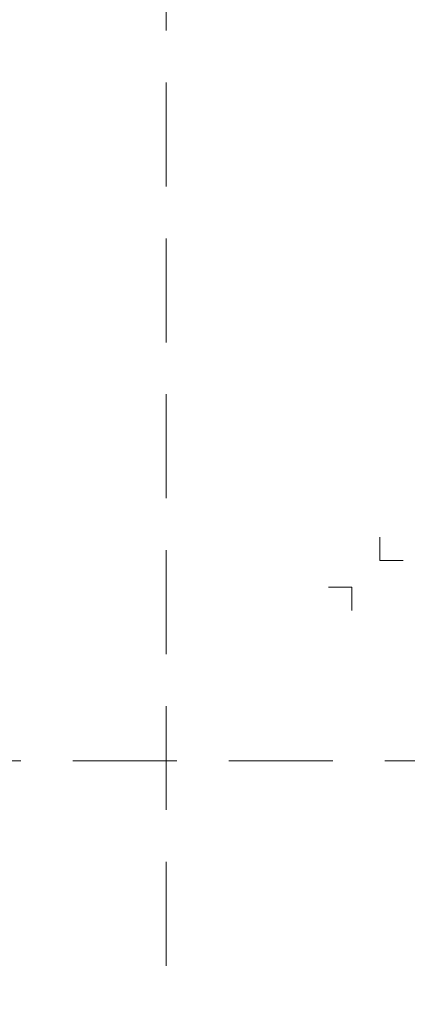
# Model space of a CAD drawing. Units: millimetres. Extents: x -3781 to 3448, y 10854 to 27988.
# Drawn here: x 729 to 962, y 14112 to 14704 of the extents above; entities that cross this region are included whole.
import ezdxf
from ezdxf.enums import TextEntityAlignment as Align

# ---------------------------------------------------------------- set-up
doc = ezdxf.new("R2010")
doc.units = ezdxf.units.MM
doc.linetypes.add('HIDDEN2', pattern=[0.1875, 0.125, -0.0625])
doc.layers.get('DEFPOINTS').update_dxf_attribs({"color": 254, "lineweight": 30})
doc.layers.add('TOPWET_TENKOU', color=142, linetype='Continuous', lineweight=13)
doc.layers.add('TOPWET_VYKRESOVE_POLE', color=254, linetype='Continuous', lineweight=13)
doc.layers.add('Vrstva 4', color=255, linetype='Continuous')
doc.styles.add('BOLD_ARIAL_NARROW', font='ARIALNB.TTF')
doc.styles.add('REGULAR_ARIAL_NARROW', font='ARIALN.TTF')

# ---------------------------------------------------------------- blocks, each defined once
blk = doc.blocks.new('*U478')
at = {"layer": 'Vrstva 4', "color": 8, "lineweight": 5, "ltscale": 0.1, "true_color": 0x828282}
for points in [[(-98.5, 8), (-105.5, 8), (-105.5, 15)], [(-114, -7), (-114, 0), (-121, 0)]]:
    blk.add_lwpolyline(points, dxfattribs=at)
at = {"color": 7}
for tag, height, style, p in [('01_OZNAČENÍ_VÝKRESU', 3, 'BOLD_ARIAL_NARROW', (87.5, 284.23)), ('08_REZERVNÍ_POLE', 2.25, 'REGULAR_ARIAL_NARROW', (5.16, 12.83))]:
    blk.add_attdef(tag, text='', height=height, dxfattribs=dict(at, style=style)).set_placement(p, align=Align.RIGHT)
for tag, p, style in [('03_TYP', (-80.68, 23.66), 'BOLD_ARIAL_NARROW'), ('06_VÁHA_KG', (-7.96, 23.66), 'REGULAR_ARIAL_NARROW'), ('04_KÓD_NEBO_PODNADPIS', (-82.11, 18.23), 'REGULAR_ARIAL_NARROW'), ('07_MATERIÁL', (-7.96, 18.23), 'REGULAR_ARIAL_NARROW'), ('05_MĚŘÍTKO', (-80.68, 12.83), 'REGULAR_ARIAL_NARROW')]:
    blk.add_attdef(tag, p, '', height=2.25, dxfattribs=dict(at, style=style))

msp = doc.modelspace()

# ---------------------------------------------------------------- hatches: boundary and pattern name
at = {"layer": 'TOPWET_TENKOU', "ltscale": 40}
h = msp.add_hatch(dxfattribs=at)
h.set_pattern_fill('LINE', color=256, angle=45)
h.set_pattern_definition([(45, (-18, -8802.2727), (-2.24506403, 2.24506403), [])])
edge = h.paths.add_edge_path()
edge.add_line((2046.64, 14631.11), (2050.39, 14631.11))
edge.add_line((2050.39, 14631.11), (2052.39, 14633.11))
edge.add_line((2052.39, 14633.11), (2052.39, 14643.11))
edge.add_line((2052.39, 14643.11), (2054.39, 14645.11))
edge.add_line((2054.39, 14645.11), (2054.39, 14649.11))
edge.add_line((2054.39, 14649.11), (2056.39, 14649.11))
edge.add_line((2056.39, 14649.11), (2056.39, 14647.11))
edge.add_line((2056.39, 14647.11), (2057.39, 14647.11))
edge.add_line((2057.39, 14647.11), (2057.89, 14647.61))
edge.add_line((2057.89, 14647.61), (2057.89, 14649.11))
edge.add_line((2057.89, 14649.11), (2077.39, 14649.11))
edge.add_arc((2077.39, 14652.11), 3, 270, 360)
edge.add_line((2080.39, 14652.11), (2080.39, 14653.11))
edge.add_line((2080.39, 14653.11), (2050.39, 14653.11))
edge.add_arc((2050.39, 14652.11), 1, 90, 180)
edge.add_line((2049.39, 14652.11), (2049.39, 14648.28))
edge.add_arc((2048.39, 14648.28), 1, -45, 0, ccw=False)
edge.add_line((2049.1, 14647.57), (2048.68, 14647.16))
edge.add_arc((2049.39, 14646.45), 1, 135, 180)
edge.add_line((2048.39, 14646.45), (2048.39, 14635.03))
edge.add_arc((2047.39, 14635.03), 1, -45, 0, ccw=False)
edge.add_line((2048.1, 14634.32), (2047.68, 14633.91))
edge.add_arc((2046.97, 14634.61), 1, 270, 315, ccw=False)
edge.add_line((2046.97, 14633.61), (2039.89, 14633.61))
edge.add_line((2039.89, 14633.61), (2038.89, 14632.61))
edge.add_line((2038.89, 14632.61), (2038.89, 14631.11))
edge.add_line((2038.89, 14631.11), (2045.14, 14631.11))
edge.add_line((2045.14, 14631.11), (2045.14, 14628.61))
edge.add_arc((2045.64, 14628.61), 0.5, 180, 270)
edge.add_line((2045.64, 14628.11), (2046.14, 14628.11))
edge.add_arc((2046.14, 14628.61), 0.5, 270, 360)
edge.add_line((2046.64, 14628.61), (2046.64, 14631.11))
h.paths.add_polyline_path([(2036.85, 14471.11), (2040.9, 14475.15), (2041.88, 14551.49), (2042.87, 14569.4), (2045.14, 14631.11), (2042.14, 14631.11), (2039.89, 14570.11), (2038.91, 14554.11)])
edge = h.paths.add_edge_path()
edge.add_arc((365.14, 14628.11), 2, 264.7741, 401.40962)
edge = h.paths.add_edge_path()
edge.add_line((2044.23, 14606.34), (2051.89, 14610.67))
edge.add_arc((2049.39, 14615), 5, 300, 360)
edge.add_line((2054.39, 14615), (2054.39, 14648.61))
edge.add_line((2054.39, 14648.61), (2054.89, 14649.11))
edge.add_line((2054.89, 14649.11), (2055.89, 14649.11))
edge.add_line((2055.89, 14649.11), (2056.39, 14648.61))
edge.add_line((2056.39, 14648.61), (2056.39, 14615))
edge.add_arc((2049.39, 14615), 7, -60, 0, ccw=False)
edge.add_line((2052.89, 14608.94), (2044.14, 14603.99))
edge.add_line((2044.14, 14603.99), (2044.23, 14606.34))
edge = h.paths.add_edge_path()
edge.add_arc((2044.14, 14603.99), 2, 267.89454, 389.50977)

# ---------------------------------------------------------------- linework, layer by layer
at = {"layer": 'DEFPOINTS', "linetype": 'HIDDEN2', "lineweight": 5, "ltscale": 500}
for p, q in [((817.03, 10853.5), (817.03, 27987.85)), ((3448.39, 14258), (-928.29, 14258))]:
    msp.add_line(p, q, dxfattribs=at)

# ---------------------------------------------------------------- block references
at = {"layer": 'TOPWET_VYKRESOVE_POLE', "ltscale": 40, "xscale": 2, "yscale": 2, "zscale": 2}
msp.add_blockref('*U478', (1156.39, 14362.5), dxfattribs=at)

doc.saveas('drawing.dxf')
